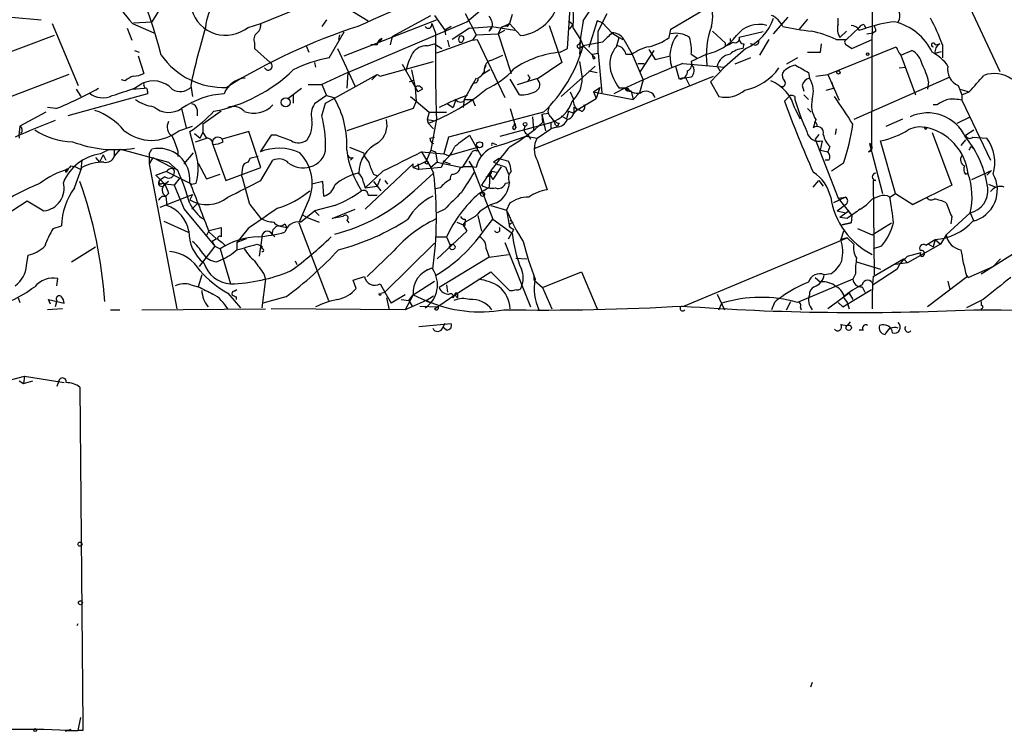
# Model space of a CAD drawing. Extents: x 0 to 857, y 1016 to 1902.
# Drawn here: x 165 to 256, y 1019 to 1085 of the extents above; entities that cross this region are included whole.
import ezdxf

# ---------------------------------------------------------------- set-up
doc = ezdxf.new("R2010")
doc.units = 0
doc.header["$MEASUREMENT"] = 0
doc.layers.add('MAIN', color=5, linetype='CONTINUOUS')

msp = doc.modelspace()

# ---------------------------------------------------------------- linework, layer by layer
at = {"layer": 'MAIN'}
for p, q in [((249.936, 1091.3254), (255.1853, 1079.9801)), ((187.452, 1084.3828), (200.5753, 1089.8014)), ((243.5013, 1089.4628), (243.4167, 1072.8681)), ((217.0007, 1084.6368), (219.2867, 1088.1081)), ((215.5613, 1082.0968), (215.9, 1087.1768)), ((178.3927, 1086.0761), (177.4613, 1084.5521)), ((225.044, 1083.8748), (228.7693, 1086.0761)), ((195.326, 1085.8221), (197.2733, 1084.6368)), ((199.4747, 1083.1974), (203.0307, 1085.1448)), ((203.3693, 1085.1448), (204.3007, 1083.7901)), ((206.1633, 1085.3141), (207.1793, 1083.3668)), ((206.3327, 1084.5521), (207.518, 1085.5681)), ((210.4813, 1085.2294), (210.2273, 1084.3828)), ((218.3553, 1083.7054), (219.202, 1085.3141)), ((164.592, 1084.9754), (167.3013, 1084.7214)), ((168.3173, 1084.3828), (170.688, 1078.7101)), ((175.6833, 1084.3828), (177.6307, 1083.5361)), ((175.768, 1084.4674), (177.4613, 1084.5521)), ((186.2667, 1084.0441), (187.452, 1084.3828)), ((187.452, 1084.3828), (187.3673, 1084.1288)), ((193.4633, 1084.7214), (193.04, 1084.1288)), ((195.072, 1081.4194), (203.5387, 1084.7214)), ((195.4107, 1079.8954), (206.3327, 1084.5521)), ((203.1153, 1084.3828), (203.454, 1083.5361)), ((209.4653, 1084.0441), (210.2273, 1084.3828)), ((210.058, 1084.1288), (210.2273, 1084.3828)), ((210.2273, 1084.3828), (211.2433, 1083.2821)), ((215.646, 1084.6368), (216.0693, 1084.2981)), ((215.7307, 1083.8748), (216.0693, 1084.2981)), ((218.2707, 1084.6368), (217.5087, 1082.1814)), ((218.7787, 1084.4674), (218.2707, 1084.6368)), ((218.7787, 1084.4674), (219.6253, 1083.5361)), ((234.442, 1083.4514), (235.7967, 1084.9754)), ((237.5747, 1084.8061), (236.8127, 1083.8748)), ((240.3687, 1084.2981), (240.3687, 1084.8908)), ((242.7393, 1084.2981), (242.9087, 1083.9594)), ((175.1753, 1083.9594), (175.5987, 1082.8588)), ((193.7173, 1081.2501), (195.072, 1083.6208)), ((194.6487, 1083.3668), (194.564, 1082.9434)), ((204.8933, 1084.1288), (204.3007, 1083.7901)), ((204.3007, 1083.7901), (204.3853, 1083.3668)), ((206.5867, 1083.9594), (204.978, 1082.9434)), ((206.5867, 1083.9594), (208.6187, 1084.1288)), ((207.1793, 1083.3668), (206.8407, 1082.8588)), ((207.1793, 1083.3668), (209.2113, 1083.4514)), ((208.3647, 1083.7054), (208.6187, 1084.1288)), ((208.6187, 1083.9594), (208.3647, 1083.7054)), ((208.6187, 1084.1288), (210.7353, 1083.7901)), ((209.4653, 1084.0441), (209.2113, 1083.4514)), ((209.2113, 1083.4514), (209.804, 1083.7901)), ((209.2113, 1083.4514), (210.3967, 1079.8108)), ((213.868, 1084.2134), (215.0533, 1080.8268)), ((216.0693, 1083.9594), (216.7467, 1082.9434)), ((219.6253, 1083.5361), (220.3027, 1083.1128)), ((224.8747, 1083.1128), (225.044, 1083.8748)), ((228.854, 1083.7054), (230.0393, 1082.6048)), ((233.5107, 1083.6208), (231.3093, 1083.1128)), ((241.1307, 1083.7054), (240.538, 1083.1128)), ((242.316, 1084.0441), (241.1307, 1082.9434)), ((242.316, 1083.7901), (242.9087, 1083.9594)), ((242.9933, 1083.4514), (243.586, 1083.5361)), ((243.84, 1083.7054), (243.586, 1083.5361)), ((168.4867, 1083.2821), (159.1733, 1079.8108)), ((186.8593, 1082.6048), (186.8593, 1082.0968)), ((198.12, 1082.4354), (197.5273, 1082.4354)), ((198.5433, 1083.0281), (198.2893, 1082.6894)), ((199.4747, 1083.1974), (199.3053, 1082.4354)), ((202.692, 1082.3508), (203.3693, 1082.5201)), ((203.3693, 1082.5201), (204.0467, 1082.0968)), ((206.8407, 1082.8588), (203.5387, 1081.6734)), ((204.5547, 1082.8588), (204.724, 1082.2661)), ((205.6553, 1082.6894), (205.9093, 1082.6894)), ((205.994, 1082.8588), (205.9093, 1082.6894)), ((206.8407, 1082.8588), (207.264, 1082.9434)), ((207.264, 1082.9434), (209.804, 1077.6094)), ((216.7467, 1082.9434), (217.0007, 1082.3508)), ((218.7787, 1082.6894), (217.0007, 1082.3508)), ((220.0487, 1082.2661), (220.3027, 1083.1128)), ((220.3027, 1083.1128), (220.6413, 1082.9434)), ((220.726, 1082.9434), (221.488, 1081.5888)), ((230.0393, 1082.3508), (230.0393, 1082.6048)), ((230.4627, 1083.0281), (230.4627, 1082.7741)), ((231.7327, 1082.5201), (231.648, 1082.0968)), ((232.664, 1082.4354), (232.3253, 1082.5201)), ((234.0187, 1082.9434), (233.172, 1081.5041)), ((238.76, 1081.7581), (238.8447, 1082.5201)), ((240.1993, 1082.9434), (241.1307, 1082.9434)), ((241.1307, 1082.4354), (241.6387, 1082.0968)), ((241.6387, 1082.0968), (243.5013, 1082.9434)), ((249.2587, 1082.4354), (249.682, 1082.5201)), ((249.936, 1082.4354), (249.936, 1081.2501)), ((175.8527, 1081.9274), (176.276, 1081.7581)), ((186.8593, 1082.0968), (188.2987, 1080.8268)), ((191.6007, 1082.3508), (191.8547, 1081.7581)), ((194.4793, 1082.0968), (196.088, 1078.6254)), ((214.884, 1081.7581), (215.5613, 1082.0968)), ((216.7467, 1082.1814), (217.0007, 1082.3508)), ((217.0007, 1082.3508), (218.1013, 1081.2501)), ((217.8473, 1081.5888), (218.3553, 1081.6734)), ((218.3553, 1081.6734), (218.694, 1078.0328)), ((220.8953, 1081.5888), (221.488, 1081.5888)), ((221.488, 1081.5888), (222.504, 1079.2181)), ((222.25, 1079.9801), (223.52, 1081.9274)), ((223.012, 1082.0121), (223.6047, 1081.0808)), ((226.9067, 1081.5888), (227.4147, 1081.2501)), ((228.346, 1081.5888), (226.9067, 1080.9114)), ((231.902, 1082.0968), (229.9547, 1080.4034)), ((239.4373, 1079.7261), (245.7027, 1082.2661)), ((246.126, 1081.5041), (247.142, 1081.9274)), ((249.2587, 1081.6734), (249.8513, 1081.8428)), ((176.1913, 1081.4194), (176.6993, 1079.8108)), ((192.3627, 1080.8268), (192.4473, 1080.4034)), ((198.374, 1079.5568), (203.2847, 1080.9114)), ((200.406, 1080.6574), (201.8453, 1078.1174)), ((208.534, 1080.9961), (209.6347, 1081.5041)), ((215.0533, 1080.8268), (212.7673, 1079.3028)), ((216.662, 1080.9114), (216.916, 1079.3874)), ((217.932, 1081.1654), (218.1013, 1081.2501)), ((221.996, 1080.7421), (222.5887, 1080.7421)), ((223.6047, 1081.0808), (224.9593, 1081.4194)), ((226.1447, 1080.7421), (229.9547, 1080.4034)), ((232.3253, 1081.2501), (230.886, 1080.6574)), ((236.6433, 1081.2501), (235.6273, 1080.6574)), ((246.126, 1081.5041), (247.4807, 1077.8634)), ((169.8413, 1079.7261), (163.4067, 1077.2708)), ((195.4107, 1079.8954), (193.04, 1078.7948)), ((193.3787, 1077.1014), (198.12, 1079.7261)), ((195.4107, 1079.8954), (195.326, 1078.4561)), ((198.12, 1079.7261), (197.612, 1079.2181)), ((198.12, 1079.7261), (198.374, 1079.5568)), ((198.12, 1079.7261), (198.374, 1079.5568)), ((201.2527, 1080.1494), (201.5913, 1078.5408)), ((208.4493, 1080.1494), (207.772, 1079.7261)), ((207.9413, 1080.2341), (208.1107, 1080.5728)), ((207.9413, 1079.9801), (207.9413, 1080.2341)), ((214.9687, 1077.6941), (218.1013, 1080.4881)), ((217.5087, 1080.0648), (218.2707, 1079.8954)), ((225.4673, 1080.4881), (225.806, 1079.3028)), ((229.9547, 1080.4034), (228.6847, 1079.0488)), ((229.2773, 1080.4881), (229.5313, 1080.0648)), ((237.6593, 1079.8954), (237.744, 1079.3874)), ((238.3367, 1079.5568), (239.4373, 1079.7261)), ((239.4373, 1079.7261), (240.4533, 1077.3554)), ((245.9567, 1080.3188), (246.5493, 1080.4034)), ((175.006, 1079.1334), (174.6673, 1079.2181)), ((175.8527, 1078.4561), (176.53, 1078.8794)), ((201.0833, 1079.0488), (201.5067, 1079.2181)), ((207.1793, 1079.3874), (206.0787, 1077.4401)), ((206.9253, 1078.9641), (206.6713, 1078.5408)), ((211.1587, 1077.8634), (210.312, 1079.3028)), ((210.9893, 1078.7948), (212.852, 1079.3874)), ((212.09, 1079.3874), (211.9207, 1079.1334)), ((212.598, 1072.9528), (228.9387, 1079.5568)), ((222.504, 1079.2181), (222.1653, 1078.0328)), ((226.9067, 1079.4721), (226.314, 1079.3874)), ((226.3987, 1079.3874), (226.7373, 1078.7101)), ((228.6847, 1079.0488), (229.4467, 1077.6941)), ((239.776, 1079.0488), (239.9453, 1078.4561)), ((250.6133, 1079.4721), (241.808, 1075.5774)), ((248.666, 1079.0488), (248.5813, 1078.3714)), ((177.038, 1077.9481), (169.7567, 1075.9161)), ((170.5187, 1078.3714), (170.942, 1077.6941)), ((175.5987, 1078.3714), (176.784, 1078.4561)), ((176.6993, 1078.7101), (176.784, 1078.4561)), ((177.038, 1078.2021), (177.038, 1077.9481)), ((181.0173, 1078.7101), (181.1867, 1077.6941)), ((189.9073, 1077.5248), (191.1773, 1078.4561)), ((190.4153, 1077.9481), (190.4153, 1077.1014)), ((191.77, 1078.7948), (193.04, 1078.7948)), ((193.04, 1078.7948), (193.4633, 1077.7788)), ((201.5913, 1078.5408), (201.676, 1077.2708)), ((202.2687, 1078.3714), (201.8453, 1078.1174)), ((215.8153, 1078.1174), (216.0693, 1077.5248)), ((217.932, 1078.1174), (218.5247, 1078.5408)), ((217.932, 1078.1174), (218.186, 1077.5248)), ((217.932, 1078.1174), (221.5727, 1077.4401)), ((218.5247, 1078.5408), (218.186, 1077.5248)), ((221.0647, 1078.4561), (220.3027, 1078.4561)), ((220.8107, 1078.4561), (221.4033, 1078.2021)), ((221.4033, 1078.2021), (221.5727, 1077.4401)), ((222.1653, 1078.0328), (221.5727, 1077.4401)), ((237.0667, 1078.7101), (237.236, 1078.2021)), ((239.268, 1078.2868), (239.9453, 1078.4561)), ((251.3753, 1078.7101), (251.714, 1077.8634)), ((251.5447, 1078.3714), (252.3913, 1078.1174)), ((251.714, 1077.8634), (252.3913, 1078.1174)), ((193.4633, 1077.7788), (192.3627, 1077.0168)), ((193.04, 1075.9161), (193.3787, 1077.1014)), ((193.4633, 1077.7788), (194.1407, 1077.6094)), ((201.168, 1077.6941), (201.676, 1077.2708)), ((201.676, 1077.2708), (201.422, 1076.5934)), ((201.676, 1077.2708), (202.8613, 1076.2548)), ((205.3167, 1077.4401), (203.7927, 1076.6781)), ((204.5547, 1077.0168), (205.0627, 1076.6781)), ((205.3167, 1077.4401), (205.0627, 1076.6781)), ((205.3167, 1077.4401), (206.4173, 1077.8634)), ((206.0787, 1077.4401), (205.994, 1076.6781)), ((206.1633, 1077.4401), (206.8407, 1077.4401)), ((206.8407, 1077.4401), (207.0947, 1076.8474)), ((216.4927, 1076.5088), (218.186, 1077.5248)), ((235.966, 1077.7788), (235.458, 1077.2708)), ((236.3893, 1077.6941), (236.3893, 1077.4401)), ((237.236, 1077.8634), (237.6593, 1077.4401)), ((251.714, 1077.8634), (251.714, 1077.3554)), ((251.714, 1077.3554), (254.3387, 1071.8521)), ((253.492, 1061.4381), (278.9767, 1077.4401)), ((167.7247, 1076.2548), (165.354, 1074.9848)), ((168.656, 1076.5934), (167.894, 1076.6781)), ((180.1707, 1076.5934), (180.594, 1074.8154)), ((181.61, 1076.5088), (181.61, 1075.9161)), ((183.8113, 1076.3394), (182.118, 1075.1541)), ((201.422, 1076.5934), (195.326, 1074.5614)), ((202.8613, 1076.2548), (202.692, 1075.5774)), ((202.8613, 1076.2548), (204.47, 1076.2548)), ((213.36, 1076.2548), (204.6393, 1073.9688)), ((210.312, 1076.5934), (210.82, 1074.8154)), ((213.1907, 1076.0854), (213.7833, 1076.1701)), ((215.646, 1076.3394), (215.4767, 1075.6621)), ((215.646, 1076.3394), (216.154, 1076.1701)), ((215.646, 1076.3394), (216.154, 1076.1701)), ((216.8313, 1076.3394), (216.154, 1076.6781)), ((216.408, 1076.5088), (216.154, 1076.1701)), ((216.154, 1076.1701), (216.4927, 1076.5088)), ((236.3893, 1076.5934), (236.8973, 1075.6621)), ((237.5747, 1076.5934), (237.9133, 1076.2548)), ((249.428, 1076.9321), (249.0893, 1076.9321)), ((202.692, 1075.5774), (203.2847, 1075.4928)), ((202.692, 1075.5774), (203.2847, 1075.4928)), ((202.692, 1075.5774), (202.7767, 1075.2388)), ((202.692, 1075.5774), (202.7767, 1075.2388)), ((202.7767, 1075.2388), (203.2847, 1074.7308)), ((203.5387, 1075.6621), (203.0307, 1072.7834)), ((209.3807, 1074.0534), (214.0373, 1075.3234)), ((210.6507, 1074.9848), (210.7353, 1075.2388)), ((210.7353, 1075.2388), (210.82, 1074.8154)), ((212.344, 1075.8314), (212.4287, 1074.6461)), ((213.1907, 1076.0854), (213.5293, 1074.5614)), ((213.1907, 1076.0854), (213.2753, 1075.3234)), ((214.0373, 1075.3234), (214.0373, 1074.7308)), ((214.7993, 1075.2388), (214.63, 1074.9848)), ((214.9687, 1075.9161), (215.4767, 1075.6621)), ((238.3367, 1075.5774), (238.0827, 1074.8154)), ((244.7713, 1074.9848), (246.2953, 1075.6621)), ((251.2907, 1075.2388), (252.476, 1075.8314)), ((179.9167, 1074.5614), (181.1867, 1074.9848)), ((181.356, 1072.8681), (180.9327, 1074.4768)), ((181.356, 1074.3074), (181.864, 1073.8841)), ((181.864, 1073.8841), (182.118, 1074.3921)), ((182.118, 1075.1541), (182.118, 1074.3921)), ((182.118, 1074.3921), (182.4567, 1073.8841)), ((186.3513, 1074.4768), (183.896, 1073.7994)), ((187.452, 1071.1748), (186.3513, 1074.4768)), ((212.7673, 1073.8841), (214.0373, 1074.7308)), ((214.5453, 1074.9001), (214.0373, 1074.7308)), ((214.4607, 1075.0694), (214.63, 1074.9848)), ((240.1993, 1074.7308), (240.1147, 1074.2228)), ((248.3273, 1074.9001), (248.4967, 1074.8154)), ((249.0047, 1074.3921), (250.7827, 1069.5661)), ((252.0527, 1074.1381), (252.8147, 1074.6461)), ((181.4407, 1073.5454), (182.4567, 1073.8841)), ((182.9647, 1073.4608), (184.2347, 1069.9894)), ((183.9807, 1073.5454), (183.896, 1073.7994)), ((188.3833, 1074.1381), (187.3673, 1072.6141)), ((188.8913, 1074.1381), (188.3833, 1074.1381)), ((202.946, 1073.8841), (203.3693, 1073.9688)), ((204.6393, 1073.9688), (204.216, 1072.4448)), ((206.5867, 1074.1381), (207.6027, 1072.2754)), ((211.7513, 1074.0534), (212.7673, 1073.8841)), ((211.9207, 1074.2228), (212.1747, 1073.7994)), ((238.5907, 1074.2228), (238.252, 1073.7994)), ((238.252, 1073.7994), (240.3687, 1068.3808)), ((238.76, 1072.7834), (238.9293, 1073.6301)), ((245.618, 1068.8041), (244.2633, 1073.6301)), ((252.0527, 1073.7148), (251.6293, 1073.2068)), ((252.73, 1073.9688), (254, 1073.8841)), ((172.72, 1072.4448), (173.5667, 1072.8681)), ((173.99, 1072.1908), (174.5827, 1072.8681)), ((173.99, 1072.7834), (173.99, 1072.1908)), ((173.99, 1072.7834), (173.99, 1072.1908)), ((174.5827, 1072.8681), (178.9853, 1071.6828)), ((177.2073, 1072.4448), (177.4613, 1072.8681)), ((179.832, 1072.6988), (179.832, 1072.1908)), ((180.4247, 1071.5134), (181.2713, 1072.5294)), ((195.58, 1073.0374), (196.85, 1072.5294)), ((202.184, 1072.6141), (204.216, 1072.4448)), ((202.184, 1072.6141), (203.0307, 1071.1748)), ((203.0307, 1072.7834), (202.6073, 1071.7674)), ((203.0307, 1072.7834), (203.454, 1072.6141)), ((203.454, 1072.6141), (203.6233, 1071.6828)), ((204.6393, 1072.2754), (207.3487, 1073.0374)), ((206.756, 1072.5294), (205.9093, 1071.1748)), ((207.264, 1072.6988), (207.3487, 1073.0374)), ((208.788, 1073.3761), (209.042, 1073.2914)), ((238.76, 1072.7834), (239.4373, 1072.6141)), ((239.6067, 1073.1221), (239.4373, 1072.6141)), ((243.1627, 1072.6141), (243.4167, 1072.8681)), ((243.2473, 1073.3761), (244.4327, 1068.8041)), ((252.5607, 1073.1221), (252.73, 1072.9528)), ((171.0267, 1071.8521), (170.942, 1071.0054)), ((172.2967, 1072.1061), (172.6353, 1071.6828)), ((172.974, 1072.3601), (172.6353, 1071.6828)), ((172.974, 1072.3601), (173.228, 1071.8521)), ((177.2073, 1072.4448), (177.2073, 1071.5134)), ((177.546, 1072.1061), (177.2073, 1071.5134)), ((177.546, 1072.1061), (179.324, 1071.1748)), ((178.9853, 1071.6828), (179.832, 1070.9208)), ((181.6947, 1071.5981), (182.4567, 1070.1588)), ((186.436, 1072.0214), (186.2667, 1071.6828)), ((187.198, 1072.1908), (186.436, 1072.0214)), ((187.452, 1069.9894), (188.5527, 1071.8521)), ((195.9187, 1072.1061), (195.6647, 1071.8521)), ((201.422, 1071.1748), (202.6073, 1071.7674)), ((203.6233, 1071.6828), (203.0307, 1071.1748)), ((203.6233, 1071.6828), (205.9093, 1071.1748)), ((204.216, 1071.7674), (203.962, 1071.1748)), ((204.1313, 1071.7674), (204.8087, 1071.5134)), ((204.216, 1072.4448), (204.6393, 1072.2754)), ((206.502, 1071.7674), (206.8407, 1071.2594)), ((209.296, 1072.0214), (208.788, 1071.6828)), ((209.296, 1072.0214), (210.1427, 1071.7674)), ((212.7673, 1071.8521), (213.6987, 1069.1428)), ((239.522, 1071.8521), (239.1833, 1071.8521)), ((240.8767, 1071.5981), (239.776, 1070.8361)), ((170.0107, 1071.3441), (170.434, 1071.2594)), ((170.3493, 1069.3121), (171.0267, 1071.1748)), ((170.434, 1071.2594), (170.942, 1071.0054)), ((177.2073, 1071.5134), (179.7473, 1058.2208)), ((178.7313, 1070.8361), (181.102, 1069.6508)), ((184.2347, 1069.9894), (187.452, 1071.1748)), ((185.7587, 1071.1748), (185.674, 1070.4974)), ((201.422, 1071.5134), (197.0193, 1067.3648)), ((198.628, 1070.8361), (197.0193, 1069.3121)), ((201.422, 1071.1748), (201.422, 1071.5134)), ((201.422, 1071.1748), (201.93, 1071.0054)), ((201.8453, 1071.5134), (201.93, 1071.0054)), ((203.962, 1071.1748), (201.93, 1071.0054)), ((203.0307, 1071.1748), (203.2847, 1070.6668)), ((206.8407, 1071.2594), (208.7033, 1066.4334)), ((208.6187, 1070.8361), (209.042, 1070.7514)), ((209.4653, 1071.2594), (208.7033, 1070.0741)), ((209.8887, 1071.2594), (210.1427, 1070.5821)), ((252.6453, 1070.0741), (254.4233, 1070.9208)), ((254.4233, 1070.9208), (254, 1070.4974)), ((177.8, 1070.4974), (178.6467, 1069.6508)), ((178.6467, 1070.3281), (178.1387, 1069.9894)), ((178.9853, 1069.9048), (178.6467, 1069.6508)), ((180.0013, 1070.2434), (179.4933, 1069.5661)), ((182.4567, 1070.1588), (183.7267, 1070.5821)), ((193.1247, 1069.9048), (192.1087, 1069.6508)), ((193.2093, 1068.5501), (193.1247, 1069.9048)), ((196.85, 1069.8201), (197.0193, 1069.3121)), ((197.7813, 1070.5821), (198.12, 1070.4128)), ((197.7813, 1069.9048), (198.4587, 1069.0581)), ((198.374, 1070.1588), (198.12, 1069.4814)), ((198.7973, 1069.9894), (199.0513, 1069.6508)), ((201.5067, 1069.0581), (203.2847, 1070.6668)), ((208.4493, 1070.5821), (208.3647, 1069.3968)), ((208.4493, 1070.5821), (208.7033, 1070.0741)), ((209.8887, 1069.7354), (210.2273, 1069.8201)), ((238.0827, 1069.3968), (238.5907, 1069.9894)), ((238.5907, 1069.9894), (239.014, 1069.4814)), ((243.84, 1069.9894), (243.586, 1069.9894)), ((243.586, 1069.9894), (243.6707, 1061.3534)), ((252.0527, 1070.5821), (252.3067, 1070.6668)), ((178.3927, 1069.7354), (178.6467, 1069.6508)), ((179.4933, 1069.5661), (178.6467, 1069.6508)), ((179.4933, 1069.5661), (180.4247, 1067.3648)), ((181.102, 1069.6508), (181.5253, 1069.7354)), ((197.0193, 1069.3121), (198.12, 1069.4814)), ((198.12, 1069.4814), (198.4587, 1069.0581)), ((203.8773, 1069.3121), (203.454, 1069.2274)), ((207.4333, 1068.8041), (208.3647, 1069.3968)), ((250.7827, 1069.5661), (247.2267, 1067.7881)), ((254.1693, 1069.6508), (254.8467, 1069.3968)), ((161.798, 1065.4174), (166.0313, 1068.1268)), ((166.0313, 1068.1268), (167.5553, 1067.1954)), ((178.2233, 1067.5341), (181.1867, 1068.7194)), ((178.3927, 1068.5501), (178.7313, 1068.5501)), ((178.9853, 1068.8041), (178.7313, 1068.5501)), ((178.7313, 1068.5501), (178.816, 1067.7034)), ((181.1867, 1068.7194), (180.9327, 1068.2114)), ((197.2733, 1068.6348), (198.12, 1068.6348)), ((241.046, 1068.4654), (239.9453, 1067.9574)), ((240.3687, 1068.3808), (241.046, 1068.4654)), ((240.3687, 1068.3808), (241.6387, 1066.7721)), ((244.1787, 1068.5501), (243.5013, 1068.2961)), ((245.11, 1068.4654), (245.618, 1068.8041)), ((245.618, 1068.8041), (247.2267, 1067.7881)), ((247.2267, 1067.7881), (248.0733, 1068.2114)), ((180.4247, 1067.3648), (183.2187, 1063.9781)), ((181.6947, 1067.9574), (181.102, 1067.3648)), ((186.436, 1067.7881), (187.452, 1066.5181)), ((191.6853, 1067.8728), (190.9233, 1066.0948)), ((191.0927, 1066.1794), (192.3627, 1067.1954)), ((194.2253, 1067.7034), (192.3627, 1067.1954)), ((192.3627, 1067.1954), (192.786, 1066.7721)), ((193.9713, 1066.5181), (196.088, 1067.3648)), ((204.3007, 1067.3648), (203.6233, 1067.0261)), ((208.534, 1067.7034), (209.9733, 1067.2801)), ((210.2273, 1067.8728), (209.9733, 1067.2801)), ((209.9733, 1067.2801), (210.2273, 1065.7561)), ((240.284, 1067.1954), (241.046, 1067.7881)), ((240.284, 1067.1954), (241.046, 1067.0261)), ((240.284, 1067.1954), (241.046, 1067.0261)), ((241.3847, 1067.1954), (240.538, 1066.6028)), ((178.562, 1066.2641), (180.7633, 1065.2481)), ((191.262, 1066.8568), (191.6853, 1066.6028)), ((191.6853, 1066.6028), (192.786, 1066.1794)), ((194.9873, 1066.6874), (193.9713, 1066.5181)), ((195.326, 1066.3488), (195.4953, 1066.0948)), ((205.4013, 1066.1794), (205.994, 1065.9254)), ((205.994, 1065.9254), (206.1633, 1066.1794)), ((207.0947, 1066.6874), (206.1633, 1066.1794)), ((206.1633, 1066.4334), (206.1633, 1066.1794)), ((207.3487, 1066.7721), (207.6873, 1065.3328)), ((207.8567, 1065.3328), (208.7033, 1066.4334)), ((208.7033, 1066.4334), (210.4813, 1065.1634)), ((210.566, 1066.0948), (210.312, 1066.3488)), ((241.2153, 1066.5181), (240.538, 1066.6028)), ((241.6387, 1066.7721), (241.554, 1066.0948)), ((252.476, 1067.0261), (250.2747, 1064.9941)), ((250.7827, 1066.6874), (250.698, 1066.0101)), ((252.476, 1067.0261), (252.8147, 1066.2641)), ((168.402, 1065.5868), (169.164, 1065.8408)), ((182.4567, 1064.9094), (182.7107, 1065.4174)), ((182.7107, 1065.4174), (183.8113, 1065.6714)), ((186.2667, 1065.5868), (185.2507, 1064.3168)), ((189.0607, 1065.8408), (189.8227, 1065.6714)), ((189.6533, 1066.0101), (189.8227, 1065.6714)), ((190.9233, 1066.0948), (193.6327, 1058.9828)), ((206.3327, 1065.3328), (203.6233, 1062.7928)), ((206.0787, 1065.7561), (205.994, 1065.9254)), ((205.994, 1065.9254), (206.3327, 1065.3328)), ((210.1427, 1064.6554), (210.6507, 1065.5021)), ((210.2273, 1065.7561), (210.6507, 1065.5021)), ((240.8767, 1065.3328), (240.6227, 1064.5708)), ((240.7073, 1065.9254), (241.554, 1066.0948)), ((241.554, 1066.0948), (240.7073, 1065.9254)), ((242.1467, 1065.5868), (243.5013, 1064.9941)), ((243.5013, 1064.9941), (245.2793, 1066.0948)), ((182.7107, 1065.2481), (183.388, 1064.6554)), ((183.388, 1064.6554), (182.9647, 1064.4014)), ((182.9647, 1064.4014), (183.2187, 1063.9781)), ((183.642, 1064.4861), (183.896, 1064.3168)), ((186.0973, 1064.6554), (185.2507, 1064.3168)), ((187.5367, 1064.7401), (187.2827, 1063.0468)), ((188.468, 1065.0788), (188.722, 1064.8248)), ((203.5387, 1064.8248), (204.47, 1064.8248)), ((204.47, 1064.8248), (204.8087, 1064.0628)), ((226.2293, 1058.4748), (241.2153, 1064.7401)), ((241.2153, 1064.7401), (240.6227, 1064.5708)), ((241.2153, 1064.7401), (241.808, 1064.1474)), ((248.412, 1064.0628), (249.2587, 1064.5708)), ((249.2587, 1064.5708), (249.0893, 1063.8934)), ((249.2587, 1064.5708), (249.7667, 1064.1474)), ((250.2747, 1064.9941), (249.7667, 1064.1474)), ((170.0953, 1062.5388), (172.2967, 1063.8934)), ((183.2187, 1063.9781), (181.7793, 1062.1154)), ((183.2187, 1063.9781), (183.7267, 1063.7241)), ((183.7267, 1063.7241), (184.658, 1060.5068)), ((183.896, 1064.3168), (184.2347, 1063.9781)), ((185.2507, 1064.3168), (185.2507, 1063.6394)), ((187.1133, 1064.1474), (187.5367, 1063.9781)), ((187.5367, 1063.9781), (187.5367, 1063.7241)), ((199.644, 1063.5548), (197.1887, 1061.1841)), ((198.7973, 1059.7448), (203.3693, 1064.2321)), ((208.1107, 1063.7241), (208.3647, 1062.9621)), ((209.804, 1064.3168), (212.1747, 1058.3901)), ((244.348, 1063.9781), (243.586, 1063.7241)), ((249.7667, 1064.1474), (246.7187, 1062.4541)), ((248.666, 1064.1474), (249.0893, 1063.8934)), ((165.9467, 1062.2001), (166.116, 1063.1314)), ((183.388, 1062.5388), (183.8113, 1062.7081)), ((190.5847, 1062.6234), (190.754, 1062.2848)), ((208.3647, 1062.9621), (203.7927, 1060.1681)), ((208.3647, 1062.9621), (210.1427, 1063.2161)), ((210.82, 1062.8774), (211.836, 1062.7928)), ((243.586, 1061.1841), (246.38, 1062.7928)), ((246.38, 1062.7928), (246.7187, 1062.4541)), ((246.7187, 1063.0468), (247.9887, 1063.3854)), ((255.27, 1062.7928), (254.5927, 1062.1154)), ((203.1153, 1061.9461), (202.692, 1061.7768)), ((242.062, 1062.5388), (244.2633, 1061.8614)), ((245.7873, 1061.8614), (243.586, 1060.4221)), ((246.7187, 1062.4541), (245.618, 1062.2848)), ((246.0413, 1062.3694), (245.7873, 1061.8614)), ((246.0413, 1062.3694), (245.7873, 1061.8614)), ((252.3067, 1061.0994), (254.5927, 1062.1154)), ((168.7407, 1060.3374), (168.8253, 1061.0148)), ((182.0333, 1061.3534), (181.6947, 1060.2528)), ((187.8753, 1060.9301), (187.5367, 1058.3054)), ((187.706, 1061.4381), (187.8753, 1060.9301)), ((195.9187, 1060.8454), (196.9347, 1061.1841)), ((196.1727, 1060.0834), (195.9187, 1060.8454)), ((201.422, 1059.4908), (203.3693, 1060.7608)), ((205.232, 1059.4908), (208.534, 1061.6074)), ((208.534, 1061.6074), (210.2273, 1059.9141)), ((212.5133, 1060.8454), (212.5133, 1061.3534)), ((212.5133, 1060.8454), (213.2753, 1060.1681)), ((213.2753, 1060.1681), (216.8313, 1061.6074)), ((216.8313, 1061.6074), (218.2707, 1058.2208)), ((241.7233, 1060.9301), (236.6433, 1058.8134)), ((238.252, 1061.0994), (238.76, 1060.6761)), ((239.6913, 1061.4381), (239.0987, 1061.3534)), ((241.9773, 1061.4381), (241.7233, 1060.9301)), ((252.222, 1061.1841), (248.5813, 1058.3901)), ((250.444, 1060.7608), (250.6133, 1059.9988)), ((252.1373, 1061.2688), (252.3067, 1061.0994)), ((181.0173, 1060.4221), (181.6947, 1060.2528)), ((184.9967, 1059.8294), (185.2507, 1059.9988)), ((198.374, 1060.5068), (198.7973, 1059.7448)), ((204.47, 1060.4221), (204.5547, 1059.7448)), ((213.2753, 1060.1681), (214.122, 1058.2208)), ((240.792, 1058.3901), (243.4167, 1059.9988)), ((242.57, 1060.2528), (242.824, 1059.7448)), ((165.1847, 1059.2368), (165.354, 1058.8134)), ((168.148, 1058.6441), (167.9787, 1059.0674)), ((167.9787, 1059.0674), (169.418, 1058.7288)), ((168.7407, 1058.9828), (168.5713, 1058.3901)), ((184.404, 1059.6601), (185.5893, 1058.3054)), ((185.166, 1059.3214), (185.166, 1059.0674)), ((189.738, 1059.3214), (187.6213, 1058.7288)), ((198.4587, 1059.6601), (198.7973, 1059.7448)), ((198.7973, 1059.7448), (199.39, 1058.7288)), ((198.9667, 1059.2368), (199.2207, 1058.1361)), ((200.66, 1059.4908), (199.39, 1058.7288)), ((200.3213, 1059.0674), (200.9987, 1058.9828)), ((201.422, 1059.4908), (200.66, 1058.1361)), ((202.6073, 1058.9828), (200.66, 1058.1361)), ((200.9987, 1058.9828), (201.422, 1059.4908)), ((200.9987, 1058.9828), (201.3373, 1058.3901)), ((201.422, 1059.4908), (202.946, 1058.8134)), ((202.6073, 1058.9828), (203.2847, 1059.4061)), ((202.6073, 1058.9828), (202.946, 1058.8134)), ((202.6073, 1058.9828), (202.946, 1058.8134)), ((203.3693, 1058.2208), (205.232, 1059.4908)), ((205.0627, 1059.2368), (205.232, 1059.4908)), ((205.232, 1059.4908), (205.486, 1059.2368)), ((205.486, 1059.5754), (205.486, 1059.2368)), ((229.2773, 1059.5754), (229.9547, 1058.1361)), ((241.3847, 1059.6601), (239.4373, 1058.2208)), ((240.9613, 1059.1521), (241.2153, 1058.8134)), ((241.3847, 1059.6601), (241.7233, 1059.0674)), ((253.6613, 1059.0674), (252.1373, 1058.3054)), ((169.2487, 1058.2208), (167.894, 1058.1361)), ((173.6513, 1058.1361), (174.498, 1058.1361)), ((176.53, 1058.1361), (187.8753, 1058.2208)), ((200.66, 1058.1361), (188.3833, 1058.2208)), ((202.0147, 1058.4748), (203.708, 1058.3901)), ((229.4467, 1058.1361), (229.7007, 1058.7288)), ((234.5267, 1058.8134), (234.2727, 1058.1361)), ((235.6273, 1058.1361), (236.0507, 1058.8981)), ((236.8973, 1058.3901), (236.982, 1058.1361)), ((240.3687, 1058.8134), (240.792, 1058.3901)), ((241.2153, 1058.8134), (241.3847, 1058.2208)), ((253.492, 1058.8981), (253.492, 1058.5594)), ((201.93, 1056.6121), (204.8933, 1056.8661)), ((204.3007, 1056.8661), (204.1313, 1056.5274)), ((204.47, 1056.2734), (204.1313, 1056.5274)), ((240.6227, 1056.7814), (241.2153, 1056.6968)), ((241.4693, 1057.0354), (241.2153, 1056.6968)), ((242.6547, 1056.2734), (242.316, 1056.2734)), ((163.576, 1051.4474), (165.7773, 1052.0401)), ((165.7773, 1052.0401), (165.6927, 1051.3628)), ((165.7773, 1052.0401), (169.418, 1051.4474)), ((165.2693, 1051.6168), (165.6927, 1051.3628)), ((165.6927, 1051.3628), (166.5393, 1051.6168)), ((168.91, 1051.6168), (168.7407, 1051.1088)), ((170.8573, 1051.0241), (171.1113, 1020.0361)), ((170.6033, 1029.1801), (170.688, 1029.3494)), ((237.998, 1023.9308), (237.8287, 1023.5074)), ((170.688, 1019.5281), (170.942, 1020.7134)), ((170.0107, 1019.6128), (169.5027, 1019.4434)), ((169.7567, 1019.5281), (170.688, 1019.5281)), ((171.1113, 1019.5281), (170.688, 1019.5281))]:
    msp.add_line(p, q, dxfattribs=at)
for centre, radius in [((243.0779, 1081.5888), 0.1197), ((240.3989, 1079.9136), 0.1541), ((189.7204, 1077.1599), 0.4099), ((211.6666, 1075.1541), 0.1693), ((207.4968, 1073.2703), 0.2759), ((202.6496, 1071.6405), 0.1338), ((207.772, 1068.7195), 0.1893), ((204.9949, 1063.8935), 0.2517), ((241.3423, 1056.4852), 0.2468), ((170.8573, 1036.6308), 0.1893), ((170.8996, 1031.2545), 0.1796), ((166.751, 1019.5705), 0.1338)]:
    msp.add_circle(centre, radius, dxfattribs=at)
for centre, radius, start, end in [((122.1326, 1066.3999), 58.1706, 15.049517, 28.553374), ((296.6946, 861.5318), 244.1722, 111.39978, 114.267108), ((187.6439, 1083.5189), 5.298, 119.977748, 174.310821), ((225.0255, 1085.0206), 3.8485, 346.601433, 57.805246), ((184.1597, 1092.2051), 11.5342, 206.314019, 222.701837), ((210.7658, 1087.3621), 4.1078, 276.675206, 349.082601), ((205.8715, 1084.8912), 10.2403, 354.77923, 9.035514), ((184.2196, 1086.5668), 3.2488, 196.339778, 309.058357), ((233.3411, 1083.1972), 2.1589, 25.563296, 64.436704), ((245.1471, 1085.0875), 0.9012, 323.550995, 26.058953), ((186.4665, 1084.2859), 0.9903, 310.782042, 5.615598), ((202.8089, 1084.2795), 0.3233, 207.769266, 18.631071), ((207.5742, 1084.298), 1.098, 342.038641, 43.952068), ((234.4078, 1081.1597), 17.751, 168.703741, 178.614837), ((233.1246, 1081.7307), 2.5863, 73.727478, 143.140293), ((230.0161, 1086.3628), 4.6643, 293.849114, 341.603508), ((241.6382, 1083.8747), 1.3383, 161.555574, 214.703006), ((242.7816, 1083.7479), 0.5518, 94.396316, 147.536771), ((247.0794, 1071.5981), 13.0459, 96.806232, 108.644384), ((244.3815, 1079.5675), 5.1159, 25.352888, 76.98893), ((234.6504, 1077.0576), 16.204, 19.382959, 28.908403), ((241.4871, 1066.1913), 61.7521, 163.195648, 168.303538), ((212.9296, 1032.7127), 54.0256, 107.880474, 121.976369), ((187.6072, 1082.9011), 0.8045, 127.875608, 201.61228), ((388.6579, 1081.5909), 185.2141, 179.398243, 181.834381), ((209.8888, 1083.1966), 0.9474, 79.712462, 116.551528), ((-289.6446, 1082.6894), 508.0009, 359.885409, 0.114591), ((430.8643, 871.4754), 299.3187, 134.888779, 135.117975), ((219.6817, 1082.3225), 1.2149, 30.734063, 92.66081), ((227.9755, 1081.4406), 3.0299, 140.525651, 200.01865), ((225.5098, 1081.3775), 2.1256, 54.725539, 102.658622), ((235.6709, 1081.504), 7.3839, 159.177309, 187.245035), ((239.4973, 1101.8711), 18.2346, 256.655667, 265.016568), ((234.7878, 1070.5189), 13.5518, 66.464432, 76.665671), ((241.5118, 1083.24), 0.9743, 34.373448, 87.517599), ((242.6112, 1083.5781), 1.2354, 5.914572, 30.947849), ((198.6966, 1082.4711), 0.5777, 105.388205, 183.542927), ((205.9943, 1082.9434), 0.4236, 143.157154, 216.842846), ((205.8246, 1083.0281), 0.2394, 315.016916, 135), ((216.6197, 1082.3084), 0.1796, 135, 315), ((216.3523, 1082.8231), 0.4123, 289.907129, 16.962769), ((222.0383, 1086.8804), 4.7159, 281.915627, 306.973897), ((223.3911, 1081.9694), 3.5362, 353.821204, 18.865351), ((227.3588, 1086.1825), 4.6986, 282.128569, 321.881059), ((229.5742, 1084.1282), 1.8372, 284.664039, 308.451842), ((230.921, 1083.0299), 0.3971, 239.036244, 12.051419), ((231.7515, 1082.9811), 0.4614, 163.41494, 267.66472), ((232.7628, 1082.7599), 0.3392, 253.066164, 16.949994), ((241.2364, 1082.6894), 0.2751, 112.594233, 247.405767), ((249.0893, 1082.4355), 0.1694, 359.966177, 270), ((250.0631, 1081.8004), 0.8144, 117.902392, 188.971895), ((207.3462, 1078.5463), 6.7739, 152.507018, 167.045958), ((202.6499, 1080.7417), 1.6097, 88.501273, 144.632388), ((215.67, 1072.9332), 8.8598, 95.089685, 124.508157), ((204.1911, 1085.8659), 13.2831, 313.651144, 344.655108), ((218.3133, 1081.4618), 0.483, 164.755285, 217.859376), ((221.6997, 1080.6997), 2.2758, 136.506218, 189.634916), ((220.0063, 1081.4618), 0.898, 8.130102, 81.869898), ((224.0552, 1077.8654), 4.5226, 103.335983, 124.585384), ((230.7575, 1080.0827), 1.5347, 101.074902, 164.683324), ((231.7667, 1080.1829), 1.9176, 93.548936, 132.846529), ((238.1674, 1378.1079), 296.3504, 269.885409, 270.114572), ((247.3281, 1082.6705), 1.675, 193.971531, 224.136456), ((246.2728, 1080.3135), 1.8331, 10.813395, 61.694375), ((247.1426, 1078.1972), 4.0184, 34.757467, 62.3936), ((183.9881, 1085.4479), 6.915, 214.772973, 272.745268), ((188.1211, 1080.4964), 0.3751, 208.259375, 61.740625), ((195.6214, 1070.0347), 11.3759, 99.635543, 117.235166), ((208.6822, 1080.2693), 0.7417, 101.525044, 182.720065), ((254.4148, 1007.8791), 78.1551, 111.205745, 116.293325), ((226.314, 1080.6575), 0.6448, 293.197424, 23.189256), ((242.0589, 1077.5278), 6.7799, 12.964023, 27.490267), ((175.6539, 1081.8096), 2.2557, 272.899444, 297.610188), ((180.3172, 1090.5853), 14.5217, 281.184657, 314.057526), ((206.6288, 1080.6998), 1.4969, 298.746399, 331.262154), ((205.0877, 1085.1568), 7.4283, 294.013707, 318.494377), ((296.7103, 1121.8967), 94.6976, 206.443722, 206.672824), ((224.0703, 1081.2925), 4.7159, 191.915627, 216.973897), ((225.8483, 1080.0225), 0.7209, 273.371594, 3.363661), ((226.3487, 1080.0686), 0.8168, 313.090021, 38.118616), ((230.798, 1083.289), 5.105, 281.517497, 324.421355), ((235.9449, 1079.6414), 0.7037, 158.83972, 226.214956), ((236.8512, 1078.537), 2.0704, 100.496919, 138.997087), ((406.4057, 1376.54), 341.2819, 240.137402, 240.366599), ((251.9835, 1080.1616), 1.5737, 168.026026, 247.265594), ((254.6954, 1077.0669), 2.744, 54.572281, 110.242493), ((176.1732, 1077.9302), 1.6763, 103.988163, 134.129898), ((177.5928, 1076.7872), 2.3467, 42.461251, 116.929751), ((176.6146, 1078.7947), 0.1197, 315.033843, 134.966157), ((186.1832, 1077.1196), 2.2742, 94.299579, 158.63509), ((207.0241, 1079.2887), 0.3393, 253.071082, 16.912762), ((212.366, 1078.78), 0.6591, 298.723565, 52.490244), ((214.0654, 1079.3785), 2.8506, 312.321416, 0.178885), ((226.2714, 1078.1605), 1.2335, 84.076333, 112.167142), ((232.9146, 1075.8059), 3.5628, 12.769695, 69.058666), ((235.2252, 1078.9217), 0.3147, 250.332702, 42.282263), ((238.0404, 1078.4137), 1.0178, 106.930557, 163.069443), ((235.7587, 1078.1382), 2.3456, 342.685174, 32.179121), ((-127.9157, 1417.5406), 509.7465, 318.251155, 318.480347), ((157.5804, 1104.7542), 30.2605, 291.469639, 299.650871), ((172.9611, 1079.5618), 1.9794, 230.573937, 295.739125), ((5.4992, 1586.1549), 535.5169, 288.319522, 288.548688), ((176.8686, 1078.2867), 0.1894, 333.462013, 116.537987), ((180.0641, 1079.5208), 1.3671, 237.222468, 314.205758), ((184.5699, 1070.222), 7.7426, 93.736743, 124.623546), ((201.8735, 1078.2301), 0.4197, 19.674027, 132.247978), ((196.2132, 1092.5223), 18.4878, 290.794537, 310.055755), ((211.3997, 1080.3769), 2.525, 264.523095, 300.538025), ((221.2616, 1078.6897), 0.5078, 207.387543, 286.204237), ((221.9309, 1079.0422), 1.0458, 214.083601, 297.83917), ((222.758, 1077.2707), 0.9119, 21.802576, 111.802576), ((230.0394, 1080.3606), 2.7316, 257.468235, 310.606982), ((178.1628, 1080.5487), 3.8231, 234.400475, 261.999607), ((181.0172, 1076.424), 0.5988, 8.140927, 81.859073), ((193.914, 1076.0009), 1.8543, 146.780409, 193.202127), ((186.6761, 1073.2175), 8.6608, 357.12699, 30.471012), ((205.74, 1077.6658), 0.4797, 208.066164, 331.933836), ((213.2128, 1078.0953), 2.8919, 286.565078, 343.434922), ((217.4456, 1077.4191), 1.3804, 175.608298, 221.260899), ((340.6073, 1115.8157), 111.9914, 200.131575, 203.727708), ((236.0929, 1077.3131), 0.4827, 52.11877, 105.242626), ((265.8307, 1086.6899), 30.8602, 197.4415, 203.313073), ((240.2628, 1076.8898), 2.3307, 166.34296, 214.269613), ((199.846, 1049.0709), 49.336, 31.916639, 35.4624), ((251.7985, 1073.4611), 4.2032, 108.799199, 124.330904), ((250.7827, 1072.9549), 4.498, 78.050526, 94.318496), ((170.3848, 1070.8647), 5.852, 39.175879, 71.805931), ((179.0109, 1078.3303), 2.0885, 228.635747, 303.732676), ((173.1864, 1085.8638), 13.772, 304.226505, 316.245057), ((184.912, 1075.366), 1.407, 43.773285, 111.16469), ((186.8056, 1078.561), 2.3887, 248.444463, 317.005212), ((214.3567, 1076.3355), 0.5968, 144.96787, 237.641471), ((215.2688, 1076.4448), 0.9154, 288.634861, 14.764907), ((216.7607, 1076.7204), 0.3875, 280.497939, 33.11188), ((248.5906, 1072.3852), 3.8071, 24.579842, 115.148817), ((190.5723, 1017.8253), 61.7218, 110.882589, 114.546909), ((179.8199, 1074.8971), 0.9786, 148.522142, 239.554343), ((189.6188, 1075.164), 2.524, 324.958698, 9.426869), ((182.1839, 1073.1795), 11.1957, 359.272761, 14.148325), ((196.8883, 1075.1302), 2.126, 308.257432, 12.142944), ((201.5621, 1087.996), 17.2567, 300.467111, 312.746999), ((212.8341, 1074.6642), 1.6763, 13.988163, 44.129898), ((214.8416, 1075.789), 0.5518, 212.463229, 265.603684), ((214.485, 1076.0912), 1.1926, 272.898152, 334.481301), ((238.2097, 1075.0907), 0.2365, 333.413291, 100.326512), ((169.1707, 1074.1375), 3.9096, 167.483432, 183.716201), ((165.1368, 1074.6136), 0.4301, 314.594857, 59.666846), ((170.2788, 1079.8812), 6.3366, 235.707792, 269.106606), ((177.419, 1077.652), 3.9737, 231.056235, 308.943765), ((210.6718, 1074.8366), 0.1497, 98.103038, 351.859073), ((212.0477, 1074.6885), 0.4827, 142.12814, 254.745922), ((238.6126, 1074.7385), 1.1527, 193.122405, 285.946079), ((238.4496, 1074.3639), 0.5818, 345.963757, 129.098158), ((221.6084, 1078.0642), 20.3243, 341.44916, 351.767916), ((242.6786, 1081.2747), 7.8071, 281.711351, 301.892273), ((247.8639, 1072.5912), 2.3125, 74.118587, 117.299714), ((248.3906, 1074.815), 0.1061, 126.643006, 0.216006), ((247.3427, 1070), 4.998, 6.688205, 78.638584), ((174.1456, 1084.0593), 11.2369, 249.334684, 278.738138), ((518.2277, 1200.376), 361.681, 200.442383, 200.671566), ((182.4709, 1073.3057), 0.5786, 358.583744, 91.406357), ((183.5052, 1073.4243), 0.5417, 43.825672, 176.136678), ((182.9339, 1075.5493), 2.2608, 272.925809, 297.581728), ((62.5604, 735.1872), 361.7281, 69.329829, 69.558997), ((190.9006, 1074.777), 1.3206, 240.284179, 306.455127), ((199.5699, 1070.6293), 3.1434, 115.740914, 179.316464), ((203.3946, 1073.8163), 0.4537, 171.405541, 255.982133), ((459.9211, 734.9394), 423.3605, 126.754632, 126.983804), ((208.7034, 1073.2914), 0.1197, 45.033843, 224.966157), ((197.5809, 1111.9094), 40.4212, 286.346529, 290.522069), ((214.6723, 1072.8681), 2.159, 151.927513, 208.072487), ((241.0992, 1074.6357), 2.1257, 191.20051, 225.402156), ((252.4478, 1074.2792), 0.4195, 199.652905, 312.275527), ((244.9868, 1068.1138), 9.1765, 7.503335, 39.646084), ((250.8652, 1071.6172), 3.8686, 344.480408, 35.872205), ((178.0936, 1070.0874), 2.8517, 354.621483, 102.810589), ((176.6798, 1071.0445), 5.0192, 344.881443, 21.304529), ((189.0907, 1068.4034), 4.5497, 65.076303, 112.258825), ((188.2062, 1069.7443), 3.9506, 331.723016, 44.828736), ((191.6028, 1073.0034), 1.7762, 280.92086, 1.096806), ((203.6134, 1073.6882), 8.3366, 186.230748, 213.737531), ((198.5018, 1072.9448), 1.7032, 194.116199, 227.812752), ((644.9156, 182.7058), 993.9558, 116.4504597, 116.6796375), ((202.3539, 1074.2223), 3.0812, 307.181182, 339.079841), ((207.0947, 1072.3601), 0.3787, 63.441716, 153.441716), ((209.7333, 1070.6282), 2.6118, 107.284012, 167.919952), ((227.7424, 1057.51), 23.3999, 138.14976, 148.987868), ((238.9899, 1072.1787), 0.6243, 328.458631, 44.22122), ((243.1067, 1073.006), 0.3959, 278.132149, 69.19835), ((167.821, 1115.2927), 94.6529, 333.31359, 333.542827), ((173.3908, 1068.0819), 4.4141, 98.740833, 156.810102), ((173.0299, 1067.48), 4.2029, 89.607383, 118.465104), ((173.2541, 1072.4323), 0.7746, 255.38784, 341.831737), ((186.3515, 1071.0901), 0.5987, 98.142282, 171.868545), ((189.094, 1070.7147), 1.2596, 44.530426, 115.450243), ((191.2693, 1073.1745), 2.0289, 230.983399, 289.28245), ((195.7494, 1072.4449), 0.3787, 206.585347, 296.551521), ((200.5052, 1072.2614), 3.1999, 190.417271, 211.654071), ((210.4686, 1074.4093), 3.2028, 238.350542, 259.56859), ((208.1398, 1070.7209), 2.2598, 2.922039, 27.586725), ((252.1903, 1071.905), 0.6034, 142.129181, 248.380224), ((171.4282, 1064.4874), 6.7289, 104.383192, 128.74691), ((169.672, 1070.8784), 0.1527, 56.299523, 236.299523), ((175.1524, 1067.2235), 6.5891, 141.291032, 147.628045), ((93.6355, 1324.6592), 267.7347, 288.322049, 288.551239), ((178.9853, 1070.7515), 0.5421, 231.350095, 51.33524), ((179.3636, 1070.4031), 0.6981, 47.862115, 141.665762), ((159.5429, 1061.8712), 22.2158, 15.673181, 24.038429), ((205.0132, 1071.323), 0.7417, 267.279935, 348.474956), ((206.4596, 1068.2523), 3.0098, 76.165519, 103.832632), ((672.0783, 773.4881), 551.9547, 147.414017, 147.643195), ((208.0259, 1070.9209), 0.5988, 278.140927, 351.859073), ((211.0741, 1070.201), 0.9286, 136.845922, 204.218742), ((236.131, 1067.6691), 3.6482, 12.607336, 57.658173), ((252.5181, 1071.0195), 0.6387, 149.456228, 223.223563), ((167.2933, 1069.2875), 2.1084, 277.138162, 14.632078), ((130.5209, 1055.7865), 42.7358, 4.175406, 19.290755), ((178.3556, 1069.7645), 0.3125, 133.962616, 338.665009), ((178.2657, 1069.8624), 0.1796, 135, 315), ((9.8856, 1000.6701), 184.4962, 20.488755, 22.012233), ((-195.0619, 1831.2074), 851.9212, 296.4504508, 296.6796396), ((132.4395, 1054.0632), 55.7135, 14.261499, 17.156155), ((197.2812, 1066.2061), 4.5418, 100.844312, 132.286333), ((195.749, 1069.7353), 1.1042, 4.404277, 57.518859), ((170.8628, 1066.5756), 32.679, 351.705703, 7.191932), ((206.2489, 1067.3635), 3.0695, 117.982668, 140.592127), ((205.2742, 1070.2012), 0.4825, 127.869776, 195.271781), ((208.0793, 1069.8785), 2.1488, 296.616326, 358.442621), ((243.84, 1070.3281), 0.3387, 90, 270), ((246.2816, 1068.5132), 6.3704, 346.500384, 18.951456), ((252.0193, 1069.1314), 2.9541, 283.920993, 29.411213), ((173.6884, 1053.013), 17.931, 111.156828, 124.987884), ((175.371, 1065.6594), 6.2097, 143.968489, 178.326003), ((179.048, 1069.128), 0.6591, 127.509756, 241.276435), ((390.4693, 1153.8688), 227.9506, 201.682146, 201.911352), ((186.5646, 1075.4249), 8.3321, 286.822742, 310.170256), ((192.772, 1070.0034), 1.5177, 286.746614, 343.253386), ((190.036, 1078.1991), 11.3009, 291.759137, 306.013842), ((190.0507, 1081.3691), 16.8167, 284.373474, 312.939716), ((196.85, 1068.6686), 0.4247, 355.434687, 113.492649), ((586.0374, 687.1521), 538.7807, 134.885401, 135.114599), ((208.6188, 1070.9214), 1.6445, 235.499193, 281.87843), ((209.2113, 1069.9895), 0.7235, 249.445809, 339.438393), ((214.2304, 1065.3582), 3.8218, 97.997167, 125.606867), ((252.0576, 1069.0296), 2.0467, 281.795809, 7.933736), ((255.27, 1068.2962), 1.1515, 72.89471, 143.977017), ((93.5484, 1153.0557), 119.7487, 314.885409, 315.114592), ((182.4912, 1070.7593), 2.9868, 238.5467, 309.823501), ((205.3835, 1063.8992), 5.138, 115.149071, 150.446826), ((215.9036, 1059.4035), 12.6538, 132.020061, 154.631791), ((211.9488, 1065.6712), 2.7948, 88.841611, 128.022966), ((246.6262, 1069.4915), 7.0104, 188.416519, 243.528519), ((240.8767, 1068.1268), 0.3786, 296.558284, 63.434949), ((240.1561, 1071.1334), 4.3864, 300.778273, 319.696373), ((244.571, 1067.7011), 0.9352, 54.807726, 114.800385), ((216.2121, 1063.1271), 29.3868, 5.796032, 10.466242), ((248.9041, 1068.656), 0.4498, 205.072302, 306.86735), ((248.4614, 1064.0224), 4.3327, 65.259125, 80.533547), ((177.8027, 1064.7787), 3.0953, 10.312297, 70.890698), ((184.4911, 1069.7324), 4.015, 207.591317, 235.252319), ((653.2666, 389.2), 821.9416, 124.3933018, 124.6224869), ((210.1174, 1064.1806), 3.9269, 105.893689, 140.330241), ((226.3679, 1074.1167), 17.7629, 202.636291, 213.157495), ((453.4744, 770.6035), 364.1694, 125.422625, 125.651818), ((568.0715, 1194.3395), 342.0047, 201.68683, 201.915982), ((188.674, 1068.5513), 2.3722, 238.993164, 269.113543), ((189.2111, 1066.4899), 0.6524, 208.419119, 312.66472), ((190.8697, 1064.9461), 1.2533, 79.750763, 166.056891), ((189.1191, 1084.6271), 21.6825, 284.543777, 302.955174), ((195.199, 1066.5604), 0.2469, 300.97172, 149.040224), ((208.6851, 1055.5491), 12.0761, 115.66939, 138.475799), ((206.206, 1066.9843), 0.5525, 212.502209, 265.567893), ((205.698, 1066.0523), 0.4823, 322.11564, 15.278039), ((248.8514, 1069.8106), 5.2556, 274.444776, 317.560943), ((174.3388, 1061.7899), 7.0471, 147.398918, 161.910088), ((184.3779, 1065.2358), 3.5312, 178.425935, 231.975735), ((395.4611, 1065.2481), 211.6502, 179.885408, 180.114592), ((188.0311, 1064.8304), 0.5026, 29.620445, 190.350732), ((189.2089, 1065.114), 0.7418, 101.525044, 182.720065), ((196.1133, 1073.6382), 14.3836, 300.687285, 324.730529), ((209.1161, 1065.4915), 0.2544, 196.932197, 45), ((210.5237, 1065.7984), 0.2994, 81.878017, 188.121983), ((240.185, 1067.4874), 5.4448, 319.869988, 345.18097), ((178.3494, 1061.0562), 4.3864, 30.778273, 49.696373), ((183.6702, 1064.6837), 0.1995, 45, 261.878017), ((187.2968, 1058.489), 6.3366, 90.893394, 124.292208), ((185.7375, 1080.6285), 15.871, 275.279996, 284.283856), ((170.7985, 1088.4998), 33.0692, 305.840017, 314.281072), ((206.8971, 1063.7805), 1.2149, 357.33919, 59.265937), ((222.1503, 1066.396), 11.7339, 186.029811, 202.733938), ((241.7623, 1072.0878), 31.2258, 194.250123, 200.935889), ((237.0489, 1063.44), 3.7484, 347.417144, 17.558095), ((251.8919, 1065.2566), 1.6384, 189.219703, 260.776845), ((165.3052, 1066.3857), 3.3538, 283.990251, 314.120529), ((178.7831, 1059.9349), 3.5468, 29.698396, 85.360315), ((181.1376, 1068.4184), 6.3053, 295.090126, 310.717302), ((59.1855, 1529.5307), 482.646, 285.141041, 285.37023), ((189.6953, 1065.9672), 4.3845, 210.770125, 229.697495), ((187.579, 1063.5971), 0.1339, 251.578587, 108.421413), ((170.3946, 1085.7964), 32.7886, 306.152944, 317.487342), ((243.4173, 1063.8089), 1.6445, 168.12157, 214.500807), ((248.2004, 1063.7664), 0.3642, 54.476953, 215.523047), ((248.0204, 1063.3007), 0.2794, 322.707702, 114.611917), ((271.7615, 1066.7138), 20.3656, 188.682592, 195.507395), ((183.5151, 1064.19), 1.6561, 212.475173, 265.598376), ((483.6121, 1273.709), 364.1694, 215.424926, 215.654106), ((238.3074, 1063.6524), 2.6112, 302.004685, 336.791902), ((248.4977, 1061.7765), 6.5292, 170.292858, 182.970909), ((77.03, 1232.0581), 239.4975, 314.885409, 315.114591), ((248.0734, 1063.2161), 0.1893, 116.578587, 333.421413), ((163.3973, 1062.3822), 2.5559, 306.866311, 355.914383), ((190.0422, 1069.3114), 11.1775, 222.973777, 239.706924), ((184.8608, 1063.284), 2.7846, 197.339173, 265.823493), ((184.1967, 1076.0169), 15.517, 271.703584, 292.606004), ((203.7027, 1059.7295), 2.2931, 104.842251, 185.974872), ((201.0592, 1060.4267), 2.5771, 304.602071, 33.828808), ((209.508, 1061.0571), 1.9898, 336.158259, 23.841742), ((168.4463, 1058.7469), 2.2994, 80.512689, 139.085993), ((197.8888, 1061.3437), 0.9674, 189.496403, 300.103384), ((206.8408, 1056.4006), 4.5681, 57.488597, 82.547503), ((216.9574, 1060.041), 4.4491, 168.472615, 205.350341), ((238.6753, 1060.385), 1.0569, 66.38428, 164.012158), ((237.8075, 1061.5017), 1.2997, 286.071348, 353.448037), ((242.4571, 1060.9795), 0.7355, 183.851386, 278.830866), ((243.078, 1060.3374), 0.515, 9.46598, 170.53402), ((267.2529, 1059.0248), 23.7652, 174.786931, 181.938742), ((762.9553, 425.0534), 813.2368, 128.5452223, 128.7743942), ((158.916, 1070.8419), 13.1474, 295.5767, 306.349988), ((180.4117, 1058.4424), 2.0703, 72.99087, 113.746961), ((351.7219, 1398.5638), 378.6338, 243.316967, 243.54615), ((184.3942, 1059.955), 2.3613, 180.992487, 221.50961), ((193.8134, 1062.0965), 3.1014, 282.398361, 319.527148), ((204.6755, 1060.5273), 0.9531, 202.140777, 272.91674), ((207.399, 1058.0343), 2.919, 3.663268, 49.466835), ((210.3968, 1060.8444), 0.9456, 259.674018, 296.58673), ((210.9894, 1060.295), 0.3412, 240.234291, 352.895811), ((241.85, 1050.1784), 11.3033, 111.76197, 126.013212), ((238.5271, 1059.5543), 0.7857, 117.253168, 184.635856), ((239.0049, 1058.8502), 1.8423, 49.583567, 97.639241), ((239.6128, 1059.0327), 1.3537, 5.059935, 64.326485), ((246.5864, 1052.3905), 8.9799, 116.568475, 129.481818), ((168.9523, 1059.1522), 0.271, 38.633394, 218.679616), ((168.461, 1058.6694), 0.9588, 3.551733, 42.844497), ((181.2295, 1056.4008), 3.6592, 29.826451, 60.177045), ((184.9966, 1059.6178), 0.2116, 89.972923, 216.875312), ((227.3366, 1144.061), 94.6528, 243.313562, 243.5428), ((195.7069, 1051.9976), 7.1756, 99.850621, 117.017492), ((198.374, 1059.5966), 0.1059, 143.140927, 36.859073), ((207.5459, 1070.1724), 12.231, 246.185434, 280.235629), ((204.851, 1059.3637), 0.2469, 329.06013, 120.959776), ((205.9736, 1057.2118), 1.9543, 71.716173, 115.012466), ((205.359, 1059.5331), 0.1339, 18.421413, 198.421413), ((206.7823, 1056.8117), 2.2642, 35.798903, 94.95593), ((233.3161, 1046.949), 12.3221, 74.334613, 107.062047), ((237.7832, 1055.1771), 4.8813, 121.896018, 131.846136), ((238.9855, 1059.0224), 1.3269, 159.329234, 221.908579), ((203.5387, 1058.3055), 0.1893, 206.565051, 26.551512), ((213.2768, 1287.2885), 229.18, 269.110577, 273.239895), ((226.1144, 1058.251), 0.2303, 103.662161, 330.073061), ((242.2223, 1278.2985), 220.4171, 265.794956, 272.754477), ((236.6998, 1058.5595), 0.2601, 319.379598, 102.545532), ((264.1057, 2444.7079), 1386.6178, 269.5334448, 271.1918114), ((253.492, 1058.3901), 0.1693, 270, 90), ((203.6515, 1056.6403), 0.4928, 203.626049, 346.758815), ((204.5038, 1056.6968), 0.4247, 265.43576, 23.492649), ((240.3264, 1056.5698), 0.3641, 215.535849, 35.53219), ((242.9087, 1056.4428), 0.3053, 56.315138, 213.700477), ((244.7766, 1056.4798), 0.6361, 160.052295, 261.874993), ((244.5173, 1055.9136), 0.8533, 7.122518, 113.380224), ((245.5416, 1055.622), 0.8848, 68.073533, 165.060657), ((245.5404, 1056.5274), 0.5378, 250.850744, 51.93253), ((246.8033, 1056.4004), 0.3169, 140.185169, 320.19906), ((169.2487, 1051.5321), 0.3491, 345.955794, 165.959776), ((169.5875, 1049.3311), 2.1163, 53.129019, 90.005415), ((165.5999, 939.3572), 80.2786, 87.031915, 95.440877), ((298.1112, 1019.7821), 127.0002, 179.885409, 180.114592)]:
    msp.add_arc(centre, radius, start, end, dxfattribs=at)

doc.saveas('drawing.dxf')
